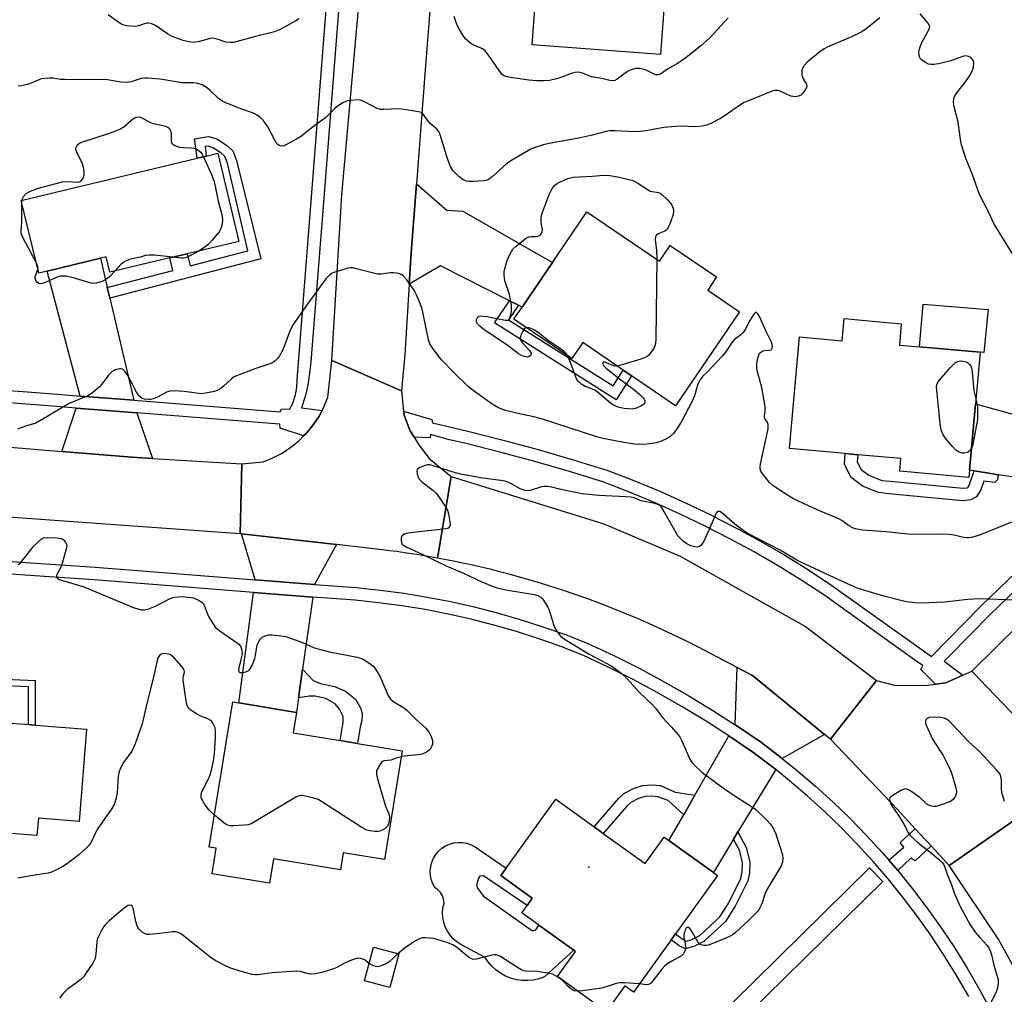
# Model space of a CAD drawing. Units: inches. Extents: x 1327762 to 1333762, y 521446 to 525447.
# Drawn here: x 1328694 to 1329008, y 523738 to 524049 of the extents above; entities that cross this region are included whole.
import ezdxf

# ---------------------------------------------------------------- set-up
doc = ezdxf.new("R2010")
doc.units = ezdxf.units.IN
doc.header["$MEASUREMENT"] = 0
for name, color, linetype in [('BLDG-Footprint', 5, 'Continuous'), ('CULTRL-Pad', 6, 'Continuous'), ('ELEV-Spot Elevation', 7, 'Continuous'), ('TRANS-Driveway', 251, 'Continuous'), ('TRANS-Non Street Sidewalk', 7, 'Continuous'), ('TRANS-Road', 130, 'Continuous'), ('TRANS-Street Sidewalk', 7, 'Continuous'), ('Undefined', 1, 'Continuous')]:
    doc.layers.add(name, color=color, linetype=linetype)

msp = doc.modelspace()

# ---------------------------------------------------------------- linework, layer by layer
at = {"layer": 'BLDG-Footprint'}
for points, elevation in [([(1328902.38, 524092.18), (1328898.26, 524037.72), (1328857.35, 524040.82), (1328858.44, 524055.31), (1328858.85, 524060.71), (1328859.96, 524075.25), (1328861.35, 524093.68), (1328861.47, 524095.28)], 485.08), ([(1328747.38, 523974.22), (1328741.83, 523972.89), (1328722.74, 523968.32), (1328721.57, 523973.22), (1328719.69, 523972.77), (1328702.73, 523968.71), (1328700.02, 523968.06), (1328694.47, 523991.25), (1328750.51, 524004.65), (1328753.45, 524005.36), (1328757.14, 524006.24), (1328763.86, 523978.16)], 481.84), ([(1328874.86, 523987.61), (1328897.96, 523971.87), (1328901.39, 523976.91), (1328916.18, 523966.83), (1328913.35, 523962.67), (1328923.51, 523955.75), (1328903.1, 523925.79), (1328889.07, 523935.34), (1328886.44, 523937.13), (1328873.52, 523945.94), (1328870.03, 523940.8), (1328851.56, 523953.38), (1328854.18, 523957.23), (1328863.87, 523971.47)], 481.89), ([(1328975.09, 523951.93), (1328974.48, 523945.11), (1328980.93, 523944.54), (1329000.19, 523942.82), (1328998.72, 523926.38), (1328996.84, 523905.23), (1328996.63, 523902.94), (1328974.58, 523904.91), (1328974.94, 523908.95), (1328961.19, 523910.18), (1328957.22, 523910.53), (1328939.49, 523912.12), (1328942.66, 523947.72), (1328956.22, 523946.51), (1328956.85, 523953.56)], 481.74), ([(1328715.24, 523822.69), (1328712.9, 523793.31), (1328699.91, 523794.34), (1328699.46, 523788.75), (1328682.61, 523790.09), (1328683, 523794.98), (1328671.79, 523795.87), (1328670.7, 523782.13), (1328655.83, 523783.31), (1328660.14, 523837.47), (1328663.18, 523837.23), (1328679.06, 523835.97), (1328678.23, 523825.63), (1328696.74, 523824.16), (1328698.9, 523823.99)], 481.37), ([(1328815.9, 523815.83), (1328810.25, 523781.14), (1328797.14, 523783.27), (1328796.25, 523777.84), (1328774.91, 523781.32), (1328773.66, 523773.64), (1328755.31, 523776.63), (1328756.64, 523784.76), (1328754.4, 523785.12), (1328761.94, 523831.36), (1328763.84, 523831.05), (1328782.19, 523828.06), (1328781.12, 523821.49), (1328796.18, 523819.04), (1328801.65, 523818.15)], 479.96), ([(1328880.03, 523789.49), (1328893.46, 523779.83), (1328899.52, 523788.25), (1328901, 523787.19), (1328915.17, 523776.98), (1328916.43, 523776.08), (1328903.04, 523757.48), (1328901.68, 523755.59), (1328889.65, 523738.89), (1328886.9, 523740.87), (1328880.99, 523732.65), (1328865.45, 523743.84), (1328871.21, 523751.83), (1328870.68, 523752.21), (1328859.5, 523760.26), (1328854.09, 523764.16), (1328855.76, 523766.47), (1328857.42, 523768.79), (1328847.4, 523776), (1328849.12, 523778.4), (1328864.94, 523800.36), (1328877.1, 523791.6)], 479.14), ([(1328814.82, 523751.04), (1328811.94, 523740.36), (1328803.92, 523742.52), (1328806.8, 523753.2)], 487.41)]:
    msp.add_lwpolyline(points, close=True, dxfattribs=dict(at, elevation=elevation))
at = {"layer": 'CULTRL-Pad'}
for points in [[(1329002.74, 523956.43), (1329001.43, 523942.8), (1329000.19, 523942.82), (1328980.93, 523944.54), (1328982.02, 523958.13)], [(1328847.4, 523776), (1328857.42, 523768.79), (1328855.76, 523766.47), (1328841.81, 523775.91), (1328840.73, 523775.83), (1328840.27, 523775.21), (1328839.62, 523773.06), (1328839.96, 523771.98), (1328841.82, 523769.44), (1328857.49, 523758.46), (1328858.57, 523758.71), (1328859.5, 523760.26), (1328870.68, 523752.21), (1328861.36, 523743.78), (1328859.63, 523743.15), (1328857.83, 523742.73), (1328856, 523742.54), (1328854.16, 523742.58), (1328852.33, 523742.83), (1328850.56, 523743.32), (1328848.85, 523744.01), (1328847.24, 523744.91), (1328845.76, 523745.99), (1328844.41, 523747.26), (1328843.24, 523748.67), (1328842.39, 523749.91), (1328834.67, 523754.06), (1328833.38, 523754.9), (1328832.21, 523755.91), (1328831.19, 523757.06), (1328830.33, 523758.34), (1328829.65, 523759.72), (1328829.17, 523761.19), (1328828.89, 523762.7), (1328828.81, 523764.24), (1328828.94, 523765.78), (1328829.28, 523767.28), (1328829.13, 523768.46), (1328828.74, 523769.59), (1328828.13, 523770.62), (1328827.32, 523771.49), (1328826.34, 523772.18), (1328825.68, 523773.41), (1328825.21, 523774.73), (1328824.94, 523776.11), (1328824.88, 523777.5), (1328825.02, 523778.9), (1328825.38, 523780.25), (1328825.93, 523781.54), (1328826.66, 523782.73), (1328827.56, 523783.8), (1328828.62, 523784.73), (1328829.79, 523785.48), (1328831.07, 523786.05), (1328832.42, 523786.43), (1328833.81, 523786.6), (1328835.21, 523786.57), (1328836.59, 523786.32), (1328837.92, 523785.88), (1328839.16, 523785.24), (1328840.3, 523784.42), (1328849.12, 523778.4)]]:
    msp.add_lwpolyline(points, close=True, dxfattribs=at)
at = {"layer": 'ELEV-Spot Elevation'}
msp.add_point((1328875.45, 523778.76, 479.43), dxfattribs=at)
at = {"layer": 'TRANS-Driveway'}
for points in [[(1328853.04, 523957.81), (1328850.18, 523959.26), (1328828.13, 523970.4), (1328818.13, 523964.57), (1328818.75, 523974.53), (1328820.45, 523996.53), (1328830.12, 523988.17), (1328835.25, 523987.82), (1328863.87, 523971.47), (1328854.18, 523957.23)], [(1328721.88, 523963.46), (1328722.68, 523960.04), (1328730.32, 523927.51), (1328713.27, 523928.86), (1328702.73, 523968.71), (1328719.69, 523972.77)], [(1329047.89, 523907.46), (1329046.4, 523906.11), (1329034.18, 523894.34), (1329031.06, 523896.97), (1329026.51, 523899.12), (1329020.25, 523901.6), (1329006, 523903.81), (1329002.32, 523904.38), (1328998.32, 523905.01), (1328996.84, 523905.23), (1328998.72, 523926.38), (1329027.85, 523918.36), (1329039.24, 523913.09)], [(1328731.26, 523923.51), (1328736.3, 523909), (1328729.73, 523909.39), (1328707.43, 523911.25), (1328712, 523925.04)], [(1328794.97, 523881.52), (1328787.97, 523868.81), (1328769.1, 523870.3), (1328764.72, 523884.93)], [(1328787.4, 523864.78), (1328784.15, 523841.85), (1328782.84, 523832.64), (1328782.19, 523828.06), (1328763.84, 523831.05), (1328768.56, 523866.27)], [(1328950.62, 523820.98), (1328937.15, 523813.32), (1328936.17, 523814.1), (1328930.14, 523818.63), (1328922.64, 523823.75), (1328922.14, 523824.08), (1328922.77, 523842.33), (1328927.63, 523839.79)], [(1328935.03, 523809.81), (1328923.01, 523789.95), (1328921.61, 523787.63), (1328915.17, 523776.98), (1328901, 523787.19), (1328905.73, 523795.44), (1328909.29, 523801.65), (1328920.12, 523820.55), (1328920.39, 523820.37), (1328927.77, 523815.33), (1328933.68, 523810.89)]]:
    msp.add_lwpolyline(points, close=True, dxfattribs=at)
at = {"layer": 'TRANS-Non Street Sidewalk'}
for points in [[(1328722.68, 523960.04), (1328721.88, 523963.46), (1328742.78, 523968.89), (1328741.83, 523972.89), (1328747.38, 523974.22), (1328748.31, 523970.33), (1328766.68, 523975.11), (1328760.23, 524003.05), (1328759.35, 524005.25), (1328758.08, 524006.41), (1328755.57, 524008.04), (1328753.94, 524008.5), (1328753.09, 524008.37), (1328753.45, 524005.36), (1328750.51, 524004.65), (1328749.75, 524010.9), (1328754.13, 524011.58), (1328756.83, 524010.82), (1328759.93, 524008.8), (1328761.89, 524007.01), (1328763.1, 524003.97), (1328770.86, 523972.62)], [(1328853.04, 523957.81), (1328849.82, 523953.16), (1328883.18, 523932.08), (1328886.44, 523937.13), (1328889.07, 523935.34), (1328884.14, 523927.72), (1328845.32, 523952.24), (1328850.18, 523959.26)], [(1328998.32, 523905.01), (1329002.32, 523904.38), (1329006, 523903.81), (1329005.75, 523902.21), (1329004.95, 523901.37), (1329001.4, 523901.69), (1329000.49, 523898.99), (1328999.09, 523896.7), (1328997.28, 523895.78), (1328994.75, 523895.45), (1328971.1, 523897.75), (1328967.86, 523898.08), (1328962.76, 523900.16), (1328959.11, 523902.87), (1328956.99, 523907.09), (1328957.22, 523910.53), (1328961.19, 523910.18), (1328961.05, 523907.91), (1328962.25, 523905.51), (1328964.74, 523903.66), (1328968.83, 523901.99), (1328971.5, 523901.72), (1328994.68, 523899.46), (1328996.09, 523899.65), (1328996.28, 523899.74), (1328996.85, 523900.69)], [(1328782.84, 523832.64), (1328784.15, 523841.85), (1328787.58, 523838.2), (1328789.9, 523837.24), (1328794.37, 523836.34), (1328797.9, 523834.8), (1328801.04, 523832.24), (1328802.77, 523829.23), (1328803.22, 523827.45), (1328803.01, 523825.49), (1328802.51, 523823.45), (1328801.65, 523818.15), (1328796.18, 523819.04), (1328797.13, 523824.87), (1328797.15, 523826.77), (1328795.94, 523829.1), (1328794.56, 523830.77), (1328791.6, 523832.47), (1328788.22, 523833.17), (1328786.23, 523833.2)], [(1328679.19, 523836.93), (1328679.5, 523839.09), (1328698.88, 523838.23), (1328698.9, 523823.99), (1328696.74, 523824.16), (1328696.72, 523836.16)], [(1328909.29, 523801.65), (1328905.73, 523795.44), (1328900.76, 523799.96), (1328897.47, 523801.16), (1328895.58, 523801.35), (1328893.27, 523801.22), (1328891.26, 523800.55), (1328888.87, 523799.31), (1328887.52, 523798.16), (1328880.03, 523789.49), (1328877.1, 523791.6), (1328884.98, 523800.73), (1328886.86, 523802.31), (1328889.86, 523803.87), (1328892.6, 523804.78), (1328895.66, 523804.96), (1328898.28, 523804.69), (1328903, 523802.58)], [(1328984.6, 523785.46), (1328979.52, 523780.76), (1328978.11, 523781.54), (1328973.98, 523777.61), (1328971.08, 523780.97), (1328975.85, 523785.08), (1328974.78, 523786.52), (1328979.5, 523790.97)], [(1328921.61, 523787.63), (1328923.01, 523789.95), (1328925.67, 523784.95), (1328926.75, 523780.36), (1328926.71, 523776.9), (1328926.11, 523774.3), (1328922.09, 523766.23), (1328918.98, 523761.35), (1328912.14, 523754.97), (1328908.88, 523753.4), (1328906.29, 523752.67), (1328904.28, 523753.61), (1328901.68, 523755.59), (1328903.04, 523757.48), (1328905.49, 523755.62), (1328906.49, 523755.15), (1328908.05, 523755.58), (1328910.8, 523756.92), (1328917.18, 523762.86), (1328920.06, 523767.38), (1328923.9, 523775.09), (1328924.38, 523777.18), (1328924.42, 523780.1), (1328923.46, 523784.13)]]:
    msp.add_lwpolyline(points, close=True, dxfattribs=at)
at = {"layer": 'TRANS-Road'}
for points in [[(1328510.96, 523933.07), (1328517.39, 523931.16), (1328531.29, 523928.71), (1328585.56, 523921.12), (1328614.8, 523918.87), (1328628.69, 523917.8), (1328707.43, 523911.25), (1328729.73, 523909.39), (1328736.3, 523909), (1328764.81, 523907.3), (1328764.25, 523884.96), (1328693.23, 523890.04), (1328674.91, 523891.35), (1328662.78, 523892.28), (1328576.28, 523898.92), (1328573.64, 523899.31), (1328543.15, 523903.84), (1328513.76, 523908.21), (1328486.34, 523915.61), (1328491.93, 523938.73)], [(1328815.75, 523930.53), (1328816.39, 523924.07), (1328816.52, 523922.74), (1328818.37, 523918.01), (1328819.76, 523915.78), (1328821.26, 523913.36), (1328824.56, 523908.99), (1328831.51, 523903.28), (1328827.21, 523877.22), (1328825.9, 523877.45), (1328823.58, 523877.86), (1328821.25, 523878.24), (1328818.92, 523878.61), (1328816.59, 523878.95), (1328814.25, 523879.28), (1328811.92, 523879.59), (1328809.58, 523879.88), (1328794.97, 523881.52), (1328764.72, 523884.93), (1328764.25, 523884.96), (1328764.81, 523907.3), (1328771.61, 523907.88), (1328774.69, 523909.14), (1328777.63, 523910.69), (1328780.4, 523912.53), (1328782.98, 523914.63), (1328784.51, 523916.14), (1328785.35, 523916.97), (1328785.48, 523917.12), (1328787.58, 523919.7), (1328789.43, 523922.46), (1328790.41, 523924.32), (1328790.99, 523925.4), (1328792.25, 523928.45), (1328793.46, 523940.24)], [(1328967.22, 523838.16), (1328952.46, 523819.47), (1328950.62, 523820.98), (1328927.63, 523839.79), (1328922.77, 523842.33), (1328910.19, 523848.9), (1328906.39, 523850.81), (1328902.57, 523852.68), (1328898.72, 523854.48), (1328894.84, 523856.24), (1328890.94, 523857.94), (1328887.01, 523859.59), (1328883.06, 523861.18), (1328879.09, 523862.72), (1328875.09, 523864.2), (1328871.08, 523865.62), (1328867.05, 523866.99), (1328863, 523868.31), (1328858.93, 523869.56), (1328854.85, 523870.76), (1328850.75, 523871.89), (1328846.65, 523872.97), (1328844.36, 523873.55), (1328842.07, 523874.1), (1328839.77, 523874.63), (1328837.47, 523875.15), (1328835.17, 523875.65), (1328832.86, 523876.13), (1328830.54, 523876.59), (1328828.23, 523877.03), (1328827.21, 523877.22), (1328831.51, 523903.28), (1328880.27, 523888.19), (1328904.53, 523877.87), (1328944.49, 523855.39)], [(1329068.87, 523659.02), (1329046.42, 523649.82), (1329034.3, 523689.56), (1329025.32, 523715.72), (1329020.73, 523729.1), (1329013.46, 523742.35), (1329006.18, 523755.6), (1328990.33, 523779.28), (1329011.33, 523793.83), (1329011.38, 523793.69), (1329011.73, 523792.76), (1329012.12, 523791.84), (1329012.52, 523790.95), (1329012.95, 523790.07), (1329037.17, 523751), (1329054.74, 523707.82), (1329066.71, 523668.38)]]:
    msp.add_lwpolyline(points, close=True, dxfattribs=at)
msp.add_lwpolyline([(1329011.33, 523793.83), (1328990.33, 523779.28), (1328984.6, 523785.46), (1328979.5, 523790.97), (1328973.86, 523797.07), (1328952.46, 523819.47), (1328967.22, 523838.16), (1328972.93, 523836.75), (1328982.56, 523836.65), (1328985.96, 523837.08), (1328989.26, 523837.51), (1328994.7, 523839.93), (1328997.61, 523841.23), (1329015.14, 523822.94)], dxfattribs=at)
for points in [[(1328825.93, 524066.65, 0), (1328823.17, 524031.47, 0), (1328820.45, 523996.53, 0), (1328818.75, 523974.53, 0), (1328818.13, 523964.57, 0), (1328816.74, 523942.14, 0), (1328815.75, 523930.53, 0), (1328793.46, 523940.24, 0), (1328796.65, 523992.96, 0), (1328802.11, 524053.45, 0)], [(1329015.14, 523822.94, 0), (1328997.61, 523841.23, 0), (1329012.87, 523856.31, 0)]]:
    msp.add_polyline3d(points, dxfattribs=at)
at = {"layer": 'TRANS-Street Sidewalk'}
for points in [[(1328795.89, 524055.84), (1328790.64, 523987.89), (1328786.83, 523939.75), (1328786.42, 523936.03), (1328785.79, 523932.33), (1328784.94, 523928.68), (1328783.86, 523925.08), (1328790.41, 523924.32), (1328789.43, 523922.46), (1328787.58, 523919.7), (1328785.48, 523917.12), (1328785.35, 523916.97), (1328784.51, 523916.14), (1328777.01, 523918.59), (1328776.95, 523919.94), (1328775.47, 523920), (1328731.26, 523923.51), (1328712, 523925.04), (1328705.76, 523925.53), (1328637.57, 523930.79)], [(1328637.87, 523934.69), (1328706.06, 523929.43), (1328713.27, 523928.86), (1328730.32, 523927.51), (1328777.07, 523923.8), (1328777.44, 523924.78), (1328780.13, 523924.66), (1328781.14, 523926.89), (1328781.87, 523929.23), (1328782.31, 523931.64), (1328782.46, 523934.08), (1328786.74, 523988.19), (1328792, 524056.26)], [(1329037.22, 523891.77), (1329003.41, 523859.21), (1328990.29, 523845.9), (1328988.8, 523844.41), (1328994.7, 523839.93), (1328989.26, 523837.51), (1328985.96, 523837.08), (1328981.33, 523841.71), (1328981.94, 523842.94), (1328980.2, 523844.21), (1328950.75, 523865.25), (1328943.38, 523870.08), (1328935.86, 523874.73), (1328928.22, 523879.17), (1328920.46, 523883.41), (1328912.59, 523887.44), (1328904.62, 523891.26), (1328896.55, 523894.86), (1328888.38, 523898.24), (1328880.19, 523901.38), (1328869.28, 523904.78), (1328858.21, 523908.01), (1328847.09, 523911.02), (1328835.92, 523913.83), (1328831.02, 523914.97), (1328824.94, 523916.57), (1328824.81, 523915.53), (1328819.76, 523915.78), (1328818.37, 523918.01), (1328816.52, 523922.74), (1328816.39, 523924.07), (1328825.43, 523921.41), (1328825.55, 523920.31), (1328836.85, 523917.69), (1328848.09, 523914.86), (1328859.29, 523911.83), (1328870.42, 523908.58), (1328881.5, 523905.13), (1328889.85, 523901.93), (1328898.12, 523898.51), (1328906.28, 523894.86), (1328914.36, 523891), (1328917.16, 523889.56), (1328922.32, 523886.92), (1328930.17, 523882.63), (1328937.9, 523878.13), (1328945.51, 523873.43), (1328952.99, 523868.53), (1328984.7, 523845.88), (1329000.61, 523862.04), (1329034.18, 523894.34)], [(1328684.87, 523876.64), (1328695.88, 523875.78), (1328717.99, 523874.35), (1328732.93, 523873.17), (1328769.1, 523870.3), (1328787.97, 523868.81), (1328793.78, 523868.35), (1328801.3, 523867.8), (1328808.88, 523867.03), (1328816.42, 523866.03), (1328823.94, 523864.8), (1328831.41, 523863.35), (1328838.84, 523861.68), (1328846.22, 523859.79), (1328853.53, 523857.69), (1328860.78, 523855.36), (1328867.96, 523852.82), (1328875.13, 523850.04), (1328883.4, 523846.16), (1328891.48, 523842.1), (1328899.45, 523837.83), (1328907.31, 523833.35), (1328915.04, 523828.65), (1328922.14, 523824.08), (1328922.64, 523823.75), (1328930.14, 523818.63), (1328936.17, 523814.1), (1328937.15, 523813.32), (1328942.04, 523809.4), (1328947.77, 523804.52), (1328953.33, 523799.46), (1328958.75, 523794.24), (1328963.99, 523788.85), (1328969.07, 523783.31), (1328971.08, 523780.97), (1328973.98, 523777.61), (1328978.71, 523771.76), (1328983.25, 523765.77), (1328987.62, 523759.64), (1328988.23, 523758.72), (1328991.79, 523753.38), (1328996.05, 523746.5), (1329000.11, 523739.52), (1329003.98, 523732.42)], [(1328996.58, 523737.52), (1328992.57, 523744.41), (1328988.37, 523751.18), (1328984.27, 523757.34), (1328979.98, 523763.36), (1328975.51, 523769.25), (1328970.86, 523775.01), (1328966.04, 523780.61), (1328961.04, 523786.06), (1328955.88, 523791.36), (1328950.56, 523796.5), (1328945.08, 523801.47), (1328939.46, 523806.27), (1328935.03, 523809.81), (1328933.68, 523810.89), (1328927.77, 523815.33), (1328920.39, 523820.37), (1328920.12, 523820.55), (1328912.88, 523825.21), (1328905.24, 523829.85), (1328897.49, 523834.28), (1328889.61, 523838.5), (1328881.63, 523842.51), (1328873.54, 523846.31), (1328866.55, 523849.01), (1328863.19, 523850.2), (1328859.49, 523851.51), (1328852.35, 523853.8), (1328845.15, 523855.88), (1328837.89, 523857.74), (1328830.58, 523859.38), (1328823.23, 523860.8), (1328815.83, 523862.01), (1328808.4, 523862.99), (1328800.95, 523863.76), (1328793.47, 523864.3), (1328787.4, 523864.78), (1328768.56, 523866.27), (1328717.69, 523870.3), (1328695.59, 523871.73), (1328684.29, 523872.61)], [(1328921.41, 523735.55), (1328964.98, 523778.47), (1328969.19, 523774.19), (1328925.65, 523731.31)]]:
    msp.add_lwpolyline(points, dxfattribs=at)
at = {"layer": 'Undefined'}
msp.add_line((1328694.63, 523990.61, 482), (1328694.72, 523991.31, 482), dxfattribs=at)
for points, elevation in [([(1328968.25, 524049.4), (1328964.17, 524046.11), (1328962.55, 524044.97), (1328959.02, 524043.25), (1328951.71, 524040.22), (1328950.49, 524039.53), (1328949.12, 524038.58), (1328945.12, 524035.31), (1328944.16, 524034.21), (1328943.55, 524033.26), (1328943.38, 524032.75), (1328943.32, 524032.21), (1328943.41, 524031.1), (1328943.72, 524030.18), (1328944.82, 524028.25), (1328944.92, 524027.52), (1328944.52, 524026.54), (1328943.69, 524025.37), (1328943.06, 524024.81), (1328942.31, 524024.45), (1328941.77, 524024.31), (1328941.25, 524024.28), (1328939.92, 524024.49), (1328938.89, 524024.88), (1328936.5, 524026.07), (1328935.8, 524026.27), (1328934.74, 524026.27), (1328933.92, 524026.09), (1328926.56, 524023.12), (1328924.96, 524022.4), (1328923.53, 524021.53), (1328918.91, 524018.28), (1328917.42, 524017.38), (1328914.37, 524015.77), (1328912.99, 524015.25), (1328911.57, 524014.86), (1328909.54, 524014.69), (1328904.77, 524014.88), (1328901.92, 524014.71), (1328899.38, 524014.42), (1328894.29, 524013.47), (1328891.19, 524013.11), (1328888.26, 524013.16), (1328883.78, 524013.43), (1328882.11, 524013.39), (1328880.96, 524013.18), (1328876.08, 524011.93), (1328872.24, 524011.06), (1328863.38, 524009.51), (1328861.35, 524009.09), (1328858.83, 524008.3), (1328856.96, 524007.52), (1328850.6, 524003.86), (1328849.19, 524002.84), (1328844.58, 523998.78), (1328843.42, 523997.93), (1328842.7, 523997.62), (1328841.9, 523997.45), (1328838.45, 523997.27), (1328837.3, 523997.26), (1328836.46, 523997.34), (1328835.33, 523997.75), (1328833.96, 523998.86), (1328832.1, 524000.78), (1328831.36, 524002.03), (1328830.33, 524004.46), (1328828.14, 524011.81), (1328827.62, 524013.15), (1328826.91, 524014.02), (1328824.9, 524015.72), (1328824.29, 524016.33), (1328822.88, 524018.36), (1328822.37, 524018.94), (1328821.94, 524019.23), (1328821.16, 524019.49), (1328816.53, 524020.25), (1328814.78, 524020.45), (1328810.11, 524020.2), (1328808.97, 524020.24), (1328807.91, 524020.56), (1328804.17, 524022.59), (1328802.67, 524023.17), (1328801.85, 524023.25), (1328800.72, 524023.21), (1328799.3, 524023.08), (1328798.19, 524022.89), (1328796.95, 524022.33), (1328795.33, 524021.23), (1328794.46, 524020.5), (1328791.6, 524017.65), (1328787.66, 524014.74), (1328783.51, 524011.46), (1328782.26, 524010.7), (1328779.07, 524009.02), (1328778.27, 524008.67), (1328777.49, 524008.53), (1328776.74, 524008.76), (1328776.28, 524009.06), (1328775.89, 524009.47), (1328775.28, 524010.46), (1328773.08, 524014.7), (1328771.58, 524016.82), (1328770.58, 524017.79), (1328769.43, 524018.53), (1328768.19, 524019.15), (1328764.49, 524020.46), (1328759.43, 524022.47), (1328758.48, 524022.91), (1328757.39, 524023.7), (1328754.7, 524026.28), (1328753.82, 524027.01), (1328752.12, 524028.03), (1328750.78, 524028.5), (1328749.34, 524028.7), (1328745.76, 524028.68), (1328738.76, 524029.88), (1328734.74, 524030.23), (1328733.88, 524030.22), (1328732.74, 524030.07), (1328729.48, 524029.01), (1328728.72, 524028.87), (1328727.89, 524028.82), (1328726.22, 524028.94), (1328722, 524029.65), (1328720.56, 524029.8), (1328714.03, 524029.69), (1328708.4, 524029.74), (1328706.98, 524029.82), (1328704.59, 524030.17), (1328703.44, 524030.23), (1328701.98, 524030.13), (1328700.83, 524029.93), (1328699.86, 524029.6), (1328697.58, 524028.55), (1328696.5, 524028.14), (1328694.53, 524027.72), (1328693.52, 524027.67)], 482), ([(1328782.92, 524049.06), (1328782.19, 524048.59), (1328776.85, 524045.57), (1328775.25, 524044.99), (1328769.17, 524043.5), (1328762.15, 524041.61), (1328761.04, 524041.54), (1328759.66, 524041.68), (1328756.89, 524042.67), (1328756.09, 524042.85), (1328755.29, 524042.92), (1328754.22, 524042.76), (1328750.96, 524041.77), (1328750.11, 524041.62), (1328749.26, 524041.57), (1328747.9, 524041.74), (1328746.08, 524042.2), (1328742.6, 524043.47), (1328741.07, 524044.33), (1328737.22, 524046.96), (1328736.51, 524047.34), (1328735.73, 524047.61), (1328734.94, 524047.73), (1328734.41, 524047.71), (1328733.64, 524047.5), (1328731.91, 524046.85), (1328730.83, 524046.7), (1328728.01, 524046.87), (1328727.19, 524047.04), (1328726.42, 524047.37), (1328725.21, 524048.1), (1328722.12, 524050.37)], 484), ([(1328919.87, 524049.45), (1328914.17, 524043.19), (1328911.06, 524040.36), (1328905.96, 524036.31), (1328903.76, 524034.91), (1328900.54, 524033.07), (1328898.26, 524031.5), (1328897.56, 524031.25), (1328896.81, 524031.31), (1328896.03, 524031.59), (1328893.68, 524032.73), (1328892.72, 524033.07), (1328891.69, 524033.25), (1328890.3, 524033.23), (1328889.25, 524032.96), (1328888.02, 524032.4), (1328887.06, 524031.78), (1328884.5, 524029.87), (1328883.76, 524029.49), (1328882.97, 524029.35), (1328882.13, 524029.43), (1328879.57, 524030.04), (1328876.31, 524030.63), (1328873.45, 524031.78), (1328872.15, 524032.11), (1328871.1, 524032.03), (1328869.78, 524031.71), (1328866.22, 524030.27), (1328865.17, 524029.93), (1328862.9, 524029.5), (1328861.17, 524029.33), (1328858.87, 524029.39), (1328856.32, 524029.58), (1328850.43, 524030.36), (1328848.99, 524030.69), (1328848.24, 524031.07), (1328847.79, 524031.41), (1328847.05, 524032.27), (1328844.29, 524036.37), (1328842.41, 524038.87), (1328842.01, 524039.25), (1328841.5, 524039.58), (1328838.76, 524040.68), (1328837.81, 524041.29), (1328836.92, 524041.98), (1328836.14, 524042.77), (1328835.28, 524043.85), (1328833.76, 524046.42), (1328833.1, 524047.99), (1328832.46, 524049.84)], 484), ([(1329000, 523993.16), (1328997.56, 524000.02), (1328995.72, 524004.6), (1328994.31, 524008.92), (1328993.93, 524010.72), (1328993.19, 524016.17), (1328991.97, 524021.09), (1328991.74, 524022.52), (1328991.81, 524023.57), (1328991.94, 524024.07), (1328992.17, 524024.57), (1328992.81, 524025.51), (1328995.83, 524029.41), (1328996.91, 524031.04), (1328997.6, 524032.26), (1328997.93, 524033.04), (1328998.13, 524033.85), (1328998.19, 524034.96), (1328998.07, 524035.74), (1328997.83, 524036.19), (1328997.22, 524036.75), (1328996.48, 524037.15), (1328995.68, 524037.3), (1328994.56, 524037.05), (1328990.61, 524035.64), (1328986.93, 524034.77), (1328985.5, 524034.53), (1328984.64, 524034.52), (1328983.79, 524034.68), (1328982.8, 524035.14), (1328981.66, 524035.92), (1328981.11, 524036.49), (1328980.74, 524037.43), (1328980.69, 524038.47), (1328980.86, 524039.52), (1328981.5, 524041.32), (1328983.91, 524045.62), (1328984.09, 524046.12), (1328984.15, 524046.6), (1328984.02, 524047.08), (1328983.59, 524047.79), (1328981.14, 524050.74)], 482), ([(1328694.72, 523991.31), (1328694.92, 523992.05), (1328695.15, 523992.5), (1328696.01, 523993.43), (1328697.2, 523994.09), (1328699.57, 523994.99), (1328707.59, 523997.11), (1328709.25, 523997.24), (1328712.32, 523997.04), (1328713.02, 523997.18), (1328713.43, 523997.41), (1328713.97, 523998), (1328714.36, 523998.72), (1328714.51, 523999.51), (1328714.48, 524000.35), (1328714.29, 524001.75), (1328713.99, 524002.86), (1328712.26, 524006.36), (1328711.96, 524007.16), (1328711.89, 524007.68), (1328711.99, 524008.19), (1328712.23, 524008.67), (1328712.56, 524009.11), (1328713.23, 524009.59), (1328714.04, 524009.93), (1328722.28, 524012.56), (1328724.96, 524013.5), (1328725.93, 524013.92), (1328727.26, 524014.74), (1328730.3, 524017.35), (1328730.76, 524017.63), (1328731.22, 524017.8), (1328731.91, 524017.84), (1328732.66, 524017.63), (1328735.22, 524016.25), (1328736.24, 524015.85), (1328737.58, 524015.5), (1328740.18, 524014.99), (1328741.21, 524014.62), (1328741.72, 524014.13), (1328742.11, 524013.25), (1328742.22, 524012.46), (1328742.25, 524010.02), (1328742.41, 524009.58), (1328742.72, 524009.21), (1328743.61, 524008.66), (1328744.92, 524008.19), (1328746.05, 524008.07), (1328748.65, 524008.03), (1328749.49, 524007.91), (1328749.98, 524007.74), (1328750.9, 524007.25), (1328751.49, 524006.75), (1328752.11, 524005.93), (1328752.54, 524005.14)], 482), ([(1328752.54, 524005.14), (1328755.11, 523999.48), (1328755.97, 523997.24), (1328757.4, 523990.59), (1328758.43, 523986.72), (1328758.57, 523985.87), (1328758.59, 523985.02), (1328758.5, 523983.88), (1328758.32, 523982.76), (1328758.03, 523981.98), (1328757.54, 523981.25), (1328755.24, 523978.48), (1328754.03, 523977.16), (1328753.12, 523976.43), (1328751.04, 523975.09)], 482), ([(1328855.53, 523950.68), (1328854.97, 523950.41), (1328854.35, 523949.59), (1328853.76, 523948.33), (1328853.62, 523947.81), (1328853.59, 523947.31), (1328853.78, 523946.6), (1328854.13, 523946.02), (1328856.52, 523943.42), (1328857.03, 523942.59), (1328857.07, 523942.17), (1328856.89, 523941.82), (1328856.37, 523941.43), (1328855.94, 523941.3), (1328855.42, 523941.33), (1328854.88, 523941.48), (1328853.79, 523941.93), (1328853, 523942.36), (1328849.3, 523945.21), (1328842.06, 523950.03), (1328840.71, 523951.1), (1328839.96, 523951.89), (1328839.67, 523952.51), (1328839.65, 523953.22), (1328839.79, 523953.7), (1328840.03, 523954.1), (1328840.39, 523954.34), (1328840.88, 523954.42), (1328842.87, 523954.23), (1328848.91, 523953.04), (1328849.63, 523953.08), (1328849.83, 523953.17), (1328850.12, 523953.48), (1328850.49, 523954.43), (1328850.78, 523955.8), (1328850.84, 523956.65), (1328850.75, 523957.79), (1328850.17, 523961.19), (1328848.69, 523965.64), (1328848.41, 523967.51), (1328848.42, 523968.31), (1328848.55, 523969.13), (1328849.4, 523972.08), (1328850.36, 523974.18), (1328851.24, 523975.66), (1328852.28, 523976.69), (1328854.59, 523978.6), (1328855.53, 523979.29), (1328856.29, 523979.64), (1328857.08, 523979.72), (1328858.44, 523979.69), (1328859.22, 523979.81), (1328859.91, 523980.17), (1328860.39, 523980.68), (1328860.6, 523981.25), (1328860.64, 523981.77), (1328860.28, 523984.25), (1328860.23, 523985.29), (1328860.3, 523986.03), (1328860.6, 523987.18), (1328862.81, 523993.07), (1328863.39, 523994.44), (1328863.84, 523995.14), (1328864.55, 523995.96), (1328865.19, 523996.48), (1328865.92, 523996.9), (1328868.77, 523998.19), (1328870.46, 523998.59), (1328876.55, 523998.95), (1328880.19, 523999.29), (1328882.15, 523999.19), (1328885.2, 523998.68), (1328889.53, 523997.58), (1328891.04, 523996.78), (1328895, 523994.19), (1328897.65, 523993.78), (1328898.16, 523993.57), (1328898.62, 523993.26), (1328900.49, 523991.43), (1328901.79, 523989.88), (1328902.34, 523988.71), (1328902.45, 523988.06), (1328902.46, 523987.49), (1328902.25, 523986.4), (1328901.54, 523984.28), (1328900.99, 523983.02), (1328900.44, 523982.1), (1328900.08, 523981.73), (1328899.66, 523981.43), (1328897.51, 523980.55), (1328896.92, 523980.03), (1328896.68, 523979.58), (1328896.59, 523978.78), (1328897.08, 523975.25), (1328897.12, 523972.45)], 482), ([(1329011.31, 523973.04), (1329005.74, 523981.91), (1329004.74, 523983.66), (1329002.9, 523987.58), (1329000, 523993.16)], 482), ([(1328699.21, 523971.45), (1328694.94, 523979.46), (1328694.47, 523980.66), (1328694.41, 523981.51), (1328694.66, 523984.34), (1328694.63, 523990.61)], 482), ([(1328742.84, 523973.13), (1328736.93, 523973.83), (1328735.15, 523973.82), (1328734, 523973.66), (1328732.44, 523973.18), (1328729.32, 523972.49), (1328727.72, 523971.83), (1328726.98, 523971.39), (1328726.31, 523970.86), (1328724.25, 523968.68)], 482), ([(1328751.04, 523975.09), (1328748.88, 523973.85), (1328747.6, 523973.22), (1328746.8, 523972.93), (1328746.08, 523972.83), (1328745.5, 523972.83), (1328742.84, 523973.13)], 482), ([(1328699.74, 523969.24), (1328699.8, 523969.67), (1328699.73, 523970.2), (1328699.21, 523971.45)], 482), ([(1328897.12, 523972.45), (1328896.82, 523947.15), (1328896.74, 523945.67), (1328896.52, 523944.84), (1328896.13, 523944.07), (1328895.16, 523942.6), (1328894.62, 523941.93), (1328893.96, 523941.39), (1328893.17, 523941.03), (1328892.04, 523940.66), (1328886.02, 523938.78), (1328884.53, 523938.44)], 482), ([(1329000, 523884.52), (1328997.5, 523883.78), (1328996.62, 523883.63), (1328996.05, 523883.63), (1328994.89, 523883.83), (1328991.97, 523884.52), (1328990.51, 523884.71), (1328986.8, 523884.89), (1328980.21, 523884.77), (1328977.22, 523884.86), (1328970.18, 523885.61), (1328962.72, 523886.16), (1328960.53, 523886.54), (1328959.5, 523886.87), (1328958.75, 523887.26), (1328957.81, 523887.89), (1328956.15, 523889.2), (1328955.12, 523889.78), (1328948.29, 523892.62), (1328940.74, 523896.14), (1328937.43, 523898.1), (1328934.14, 523900.39), (1328933.05, 523901.32), (1328930.72, 523904.25), (1328930.29, 523904.96), (1328930.06, 523905.72), (1328930.08, 523906.55), (1328930.27, 523907.7), (1328932.36, 523916.96), (1328932.6, 523918.38), (1328932.65, 523919.23), (1328932.6, 523919.76), (1328932.38, 523920.48), (1328931.59, 523921.7), (1328931.42, 523922.17), (1328931.42, 523922.61), (1328931.7, 523924.23), (1328931.64, 523925.57), (1328930.66, 523931.59), (1328929.2, 523936.58), (1328929.07, 523937.75), (1328929.04, 523938.94), (1328929.17, 523940.1), (1328929.4, 523941.23), (1328929.66, 523942.03), (1328929.91, 523942.5), (1328930.28, 523942.88), (1328930.98, 523943.28), (1328931.5, 523943.4), (1328933.13, 523943.46), (1328933.54, 523943.62), (1328933.69, 523943.75), (1328933.9, 523944.16), (1328933.98, 523944.92), (1328933.89, 523945.45), (1328933.6, 523946.22), (1328932.08, 523949.25), (1328929.83, 523954.18), (1328929.32, 523955.1), (1328928.87, 523955.47), (1328928.7, 523955.46), (1328928.35, 523955.26), (1328927.86, 523954.68), (1328926.81, 523952.92), (1328925.27, 523950.07), (1328924.65, 523949.13), (1328923.9, 523948.41), (1328922.31, 523947.25), (1328921.67, 523946.67), (1328920.95, 523945.75), (1328919.02, 523942.87), (1328918.16, 523941.76), (1328916.03, 523939.55), (1328913.42, 523936.68), (1328911.85, 523935.22), (1328911.12, 523934.37), (1328910.69, 523933.65), (1328910.26, 523932.68), (1328909.16, 523928.91), (1328908.52, 523927.42), (1328904.91, 523920.5), (1328903.31, 523918.08), (1328902.4, 523916.96), (1328901.39, 523916), (1328900.46, 523915.37), (1328898.65, 523914.52), (1328897.04, 523913.99), (1328895.65, 523913.71), (1328893.96, 523913.56), (1328891.69, 523913.47), (1328890.05, 523913.58), (1328886.59, 523914.11), (1328879.98, 523915.36), (1328878.29, 523915.76), (1328860.31, 523921.61), (1328857.87, 523922.23), (1328852.43, 523923.37), (1328848.55, 523924.4), (1328846.67, 523925.15), (1328844.59, 523926.24), (1328838.53, 523930.61), (1328836.97, 523931.91), (1328832.49, 523936.32), (1328828.62, 523940.36), (1328827.27, 523941.95), (1328825.45, 523944.33), (1328824.77, 523945.51), (1328824.33, 523946.79), (1328822.4, 523956.13), (1328822.09, 523957.25), (1328821.68, 523958.34), (1328820.43, 523961.32), (1328819.77, 523962.61), (1328817.39, 523965.87), (1328816.29, 523967.17), (1328815.86, 523967.5), (1328815.13, 523967.82), (1328814.32, 523968.01), (1328813.2, 523968.15), (1328812.06, 523968.1), (1328809.21, 523967.7), (1328808.06, 523967.75), (1328801.39, 523969.47), (1328800.23, 523969.7), (1328799.45, 523969.72), (1328798.61, 523969.59), (1328794.18, 523968.25), (1328793.41, 523967.9), (1328792.7, 523967.42), (1328791.55, 523966.25), (1328785.61, 523958.1), (1328781.15, 523951.64), (1328780.26, 523949.85), (1328778.45, 523944.98), (1328777.75, 523943.37), (1328776.84, 523941.73), (1328776.14, 523940.8), (1328775.54, 523940.16), (1328774.86, 523939.66), (1328774.06, 523939.29), (1328769.25, 523937.67), (1328762.59, 523935.1), (1328762.08, 523934.81), (1328761.38, 523934.28), (1328759, 523932.01), (1328758.1, 523931.24), (1328757.19, 523930.71), (1328756.09, 523930.36), (1328753.21, 523929.75), (1328751.84, 523929.61), (1328746.38, 523930.27), (1328743.25, 523930.49), (1328741.85, 523930.46), (1328740.82, 523930.13), (1328738.12, 523928.67), (1328736.53, 523928.02), (1328735.71, 523927.8), (1328735.16, 523927.74), (1328733.81, 523927.9), (1328733.03, 523928.13), (1328732.55, 523928.39), (1328731.76, 523929.17), (1328731.18, 523930.13), (1328728.46, 523935.4), (1328727.64, 523936.64), (1328727.1, 523937.14), (1328726.69, 523937.39), (1328726.26, 523937.53), (1328725.75, 523937.55), (1328724.43, 523937.18), (1328723.92, 523936.93), (1328723.28, 523936.48), (1328722.32, 523935.49), (1328720.18, 523932.67), (1328719.41, 523931.81), (1328717.17, 523929.95), (1328715.74, 523928.97), (1328709.73, 523926.49), (1328701.11, 523921.38), (1328699.09, 523920.28), (1328695.86, 523919.28), (1328693.3, 523918.35)], 480), ([(1328724.25, 523968.68), (1328722.55, 523966.88), (1328721.48, 523965.97), (1328720.25, 523965.37), (1328718.39, 523964.85), (1328717.58, 523964.77), (1328716.72, 523964.88), (1328710.7, 523966.64), (1328708.7, 523967.04), (1328707.56, 523967.13), (1328706.85, 523967.04), (1328706.16, 523966.82), (1328701.88, 523964.95), (1328701.09, 523964.73), (1328700.58, 523964.68), (1328700.1, 523964.74), (1328699.6, 523965.05), (1328699.14, 523965.68), (1328698.88, 523966.42), (1328698.86, 523966.84), (1328698.96, 523967.28), (1328699.74, 523969.24)], 482), ([(1328868.69, 523941.71), (1328868.27, 523942.41), (1328867.5, 523943.16), (1328865.69, 523944.46), (1328862.47, 523946.59), (1328859.02, 523949.35), (1328858.08, 523949.92), (1328857.06, 523950.41), (1328856.28, 523950.66), (1328855.53, 523950.68)], 482), ([(1328884.53, 523938.44), (1328884.02, 523938.42), (1328883.47, 523938.52), (1328880.59, 523939.63), (1328880.19, 523939.68), (1328880.04, 523939.64), (1328879.9, 523939.43), (1328879.89, 523939.12), (1328880.04, 523938.76), (1328880.96, 523937.8), (1328884.84, 523934.72), (1328889.72, 523931.11), (1328891.76, 523929.37), (1328892.81, 523928.35), (1328893.13, 523927.9), (1328893.33, 523927.42), (1328893.32, 523926.72), (1328892.88, 523926.17), (1328892.2, 523925.71), (1328890.64, 523924.97), (1328889.25, 523924.72), (1328888.14, 523924.75), (1328886.74, 523924.91), (1328885.65, 523925.1), (1328884.85, 523925.34), (1328883.34, 523926.01), (1328882.37, 523926.59), (1328878.75, 523929.72), (1328877.59, 523930.6), (1328876.44, 523931.21), (1328874.27, 523931.96), (1328873.26, 523932.55), (1328872.14, 523933.49), (1328871.55, 523934.41), (1328869.4, 523940.05), (1328868.69, 523941.71)], 482), ([(1328997.46, 523912.22), (1328997.01, 523911.58), (1328996.65, 523911.22), (1328996.21, 523910.93), (1328995.69, 523910.74), (1328995.15, 523910.64), (1328994.61, 523910.66), (1328993.37, 523911.06), (1328992.47, 523911.66), (1328991.26, 523912.91), (1328989.37, 523915.09), (1328988.46, 523916.51), (1328987.86, 523917.76), (1328987.55, 523919.16), (1328986.41, 523930.69), (1328986.35, 523931.85), (1328986.47, 523932.67), (1328986.85, 523933.42), (1328987.77, 523934.57), (1328990.75, 523937.92), (1328992.41, 523939.53), (1328993.1, 523939.92), (1328993.86, 523940.06), (1328994.73, 523940), (1328995.85, 523939.73), (1328996.35, 523939.48), (1328996.88, 523938.98), (1328997.28, 523938.35), (1328997.47, 523937.86), (1328997.71, 523936.46), (1328998.23, 523930.52), (1328998.87, 523928.02)], 482), ([(1328998.87, 523928.02), (1328999.29, 523926.21), (1328999.41, 523925.35), (1328999.44, 523923.95), (1328999.35, 523921.41), (1328998.05, 523914.02), (1328997.77, 523912.95), (1328997.46, 523912.22)], 482), ([(1329000, 523864.25), (1328996.31, 523864.03), (1328988.89, 523863.22), (1328981.56, 523862.88), (1328979.39, 523862.92), (1328976.8, 523863.31), (1328974.52, 523863.82), (1328969.48, 523865.14), (1328961.66, 523867.45), (1328960.01, 523868.1), (1328955.14, 523870.25), (1328943, 523875.92), (1328941.74, 523876.59), (1328936.44, 523879.78), (1328925.99, 523885.15), (1328924.63, 523886.01), (1328922.03, 523887.99), (1328917.85, 523891.64), (1328917.41, 523891.93), (1328916.96, 523892.08), (1328916.55, 523892.03), (1328916.37, 523891.92), (1328915.94, 523891.32), (1328913.74, 523886.14), (1328912.07, 523882.63), (1328911.5, 523881.62), (1328911.16, 523881.2), (1328910.74, 523880.92), (1328909.99, 523880.74), (1328909.23, 523880.78), (1328907.97, 523881.13), (1328906.66, 523881.76), (1328905.69, 523882.46), (1328904.43, 523883.64), (1328903.88, 523884.31), (1328903.26, 523885.29), (1328899.37, 523892.19), (1328898.6, 523893.41), (1328898.25, 523893.83), (1328897.81, 523894.16), (1328896.47, 523894.67), (1328892.18, 523895.51), (1328889.95, 523896.4), (1328888.96, 523896.63), (1328887.27, 523896.8), (1328878.61, 523897.18), (1328873.34, 523897.74), (1328870.15, 523898.31), (1328866.11, 523899.17), (1328863.63, 523899.82), (1328862.3, 523900.03), (1328861.23, 523900.08), (1328860.39, 523899.98), (1328856.78, 523898.82), (1328855.95, 523898.71), (1328855.11, 523898.76), (1328853.54, 523899.29), (1328850.32, 523901.13), (1328848.81, 523901.7), (1328847.4, 523901.95), (1328841.65, 523902.69), (1328834.5, 523903.97), (1328832.22, 523904.61), (1328825.48, 523906.77), (1328824.72, 523906.95), (1328824, 523906.95), (1328822.93, 523906.66), (1328821.64, 523906.13), (1328820.81, 523905.57), (1328820.69, 523905.39), (1328820.58, 523904.93), (1328820.66, 523904.13), (1328820.98, 523903.03), (1328821.41, 523902.3), (1328822.22, 523901.51), (1328825.66, 523898.84), (1328826.72, 523897.88), (1328827.8, 523896.47), (1328829.94, 523893.24), (1328830.34, 523892.45), (1328830.66, 523891.36), (1328831.13, 523888.81), (1328831.21, 523887.99), (1328831.17, 523887.49), (1328830.88, 523886.94), (1328830.45, 523886.7), (1328829.93, 523886.56), (1328820.43, 523885.51), (1328817.72, 523885.15), (1328816.6, 523884.89), (1328815.98, 523884.47), (1328815.76, 523884.06), (1328815.65, 523883.57), (1328815.62, 523882.78), (1328815.68, 523882.28), (1328815.85, 523881.82), (1328816.12, 523881.48), (1328817.23, 523880.82), (1328822.56, 523878.35), (1328830.14, 523874.68), (1328835.52, 523872.37), (1328841.29, 523869.65), (1328844.61, 523868.26), (1328846.24, 523867.73), (1328848.97, 523867.08), (1328858.11, 523865.67), (1328859.22, 523865.32), (1328860.09, 523864.81), (1328860.47, 523864.48), (1328861.01, 523863.83), (1328862.37, 523861.6), (1328862.94, 523860.27), (1328864.2, 523856.06), (1328864.6, 523854.96), (1328865.3, 523853.76), (1328866.51, 523852.27), (1328867.89, 523851.23), (1328875.51, 523846.64), (1328882.53, 523842.92), (1328885.13, 523841.05), (1328886.71, 523839.78), (1328891.51, 523834.44), (1328895.75, 523830.45), (1328896.66, 523829.38), (1328898.98, 523826.37), (1328901.71, 523823.49), (1328903.94, 523820.91), (1328904.43, 523820.23), (1328904.97, 523819.22), (1328907.69, 523813.14), (1328908.43, 523811.96), (1328909.2, 523811.08), (1328911.59, 523808.9), (1328917.18, 523804.72), (1328921.5, 523801.73), (1328927.34, 523798.04), (1328928.74, 523797.06), (1328932.1, 523793.84), (1328933.29, 523792.57), (1328933.92, 523791.63), (1328934.94, 523789.6), (1328935.44, 523788.24), (1328937.18, 523782.68), (1328937.35, 523781.57), (1328937.19, 523780.25), (1328936.63, 523778.95), (1328931.96, 523771.16), (1328931.52, 523770.1), (1328930.72, 523767.34), (1328930.43, 523766.55), (1328929.78, 523765.31), (1328929.11, 523764.45), (1328926.27, 523761.61), (1328922.07, 523757.78), (1328921.23, 523757.1), (1328920.47, 523756.67), (1328919.12, 523756.08), (1328915.02, 523754.36), (1328913.46, 523753.83), (1328912.94, 523753.73), (1328912.08, 523753.74), (1328911.27, 523753.91), (1328910.8, 523754.15), (1328910.16, 523754.89), (1328908.5, 523757.89), (1328907.73, 523759.07), (1328907.21, 523759.5), (1328907.04, 523759.53), (1328906.7, 523759.44), (1328906.42, 523759.13), (1328906.18, 523758.69), (1328905.91, 523757.92), (1328905.75, 523757.1), (1328905.77, 523756.3), (1328906.12, 523754.43), (1328906.23, 523753.03), (1328906.1, 523751.97), (1328905.63, 523751.05), (1328905.03, 523750.5), (1328901.9, 523748.79), (1328900.65, 523748), (1328899.72, 523747.29), (1328898.72, 523746.2), (1328895.86, 523742.45), (1328895.1, 523741.65), (1328894.44, 523741.33), (1328893.7, 523741.22), (1328891.53, 523741.5)], 478), ([(1329011.92, 523889.34), (1329007.31, 523887.53), (1329000, 523884.52)], 480), ([(1328693.4, 523875.04), (1328694.26, 523875.75), (1328698.41, 523880.96), (1328699.81, 523882.41), (1328700.89, 523883.32), (1328701.6, 523883.66), (1328702.69, 523883.82), (1328705.87, 523883.71), (1328707.21, 523883.47), (1328707.84, 523883.12), (1328708.59, 523882.33), (1328708.91, 523881.62), (1328708.95, 523881.1), (1328708.68, 523879.7), (1328707.36, 523875.18), (1328707.05, 523874.36), (1328706.04, 523872.42), (1328705.74, 523871.67), (1328705.71, 523871.21), (1328705.77, 523871.03), (1328706.17, 523870.59), (1328706.83, 523870.29), (1328710.16, 523869.36), (1328714.44, 523868.01), (1328730.47, 523861.39), (1328731.59, 523861.01), (1328732.68, 523860.75), (1328733.8, 523860.71), (1328735.13, 523861.06), (1328737.22, 523861.95), (1328741.68, 523864.22), (1328742.48, 523864.53), (1328743.31, 523864.73), (1328745.64, 523864.94), (1328747.66, 523864.81), (1328749.36, 523864.51), (1328751, 523863.82), (1328752, 523863.22), (1328752.57, 523862.62), (1328752.94, 523861.89), (1328753.69, 523859.72), (1328754.16, 523858.64), (1328755.51, 523856.33), (1328756.38, 523855.14), (1328757.74, 523854.03), (1328763.14, 523850.31), (1328763.82, 523849.76), (1328764.34, 523849.12), (1328764.8, 523847.89), (1328764.86, 523846.79), (1328764.63, 523845.31), (1328763.8, 523842.24), (1328763.7, 523841.52), (1328763.79, 523841.13), (1328763.91, 523840.99), (1328764.29, 523840.81), (1328765.01, 523840.78), (1328766.07, 523840.98), (1328766.78, 523841.29), (1328767.35, 523841.79), (1328768.08, 523843.03), (1328768.96, 523845.21), (1328769.16, 523846.06), (1328769.59, 523848.98), (1328769.83, 523849.79), (1328770.27, 523850.79), (1328770.7, 523851.47), (1328771.29, 523851.99), (1328772.28, 523852.48), (1328773.37, 523852.74), (1328774.52, 523852.74), (1328776.54, 523852.57), (1328778.83, 523852.24), (1328784.1, 523850.3), (1328787.67, 523848.76), (1328789.88, 523848.06), (1328792.7, 523847.34), (1328801.59, 523845.68), (1328803.04, 523845.19), (1328804.3, 523844.46), (1328805.99, 523843.32), (1328806.64, 523842.76), (1328807.37, 523841.86), (1328808.91, 523839.35), (1328811.5, 523833.45), (1328812.23, 523832.22), (1328813.22, 523831.38), (1328816.18, 523829.72), (1328817.33, 523828.89), (1328820.39, 523825.82), (1328823.5, 523822.98), (1328824.52, 523821.62), (1328825.2, 523820.38), (1328825.6, 523819.03), (1328825.64, 523818.52), (1328825.57, 523817.81), (1328825.33, 523817.12), (1328824.93, 523816.45), (1328824.42, 523815.87), (1328823.99, 523815.53), (1328823.01, 523815), (1328821.93, 523814.67), (1328816.67, 523814.09), (1328815.59, 523813.9)], 480), ([(1329011.44, 523863.81), (1329000, 523864.25)], 478), ([(1328756.07, 523795.33), (1328754.42, 523796.85), (1328752.97, 523798.73), (1328752, 523800.39), (1328751.86, 523800.88), (1328751.8, 523801.62), (1328751.86, 523802.11), (1328752.12, 523802.9), (1328754.12, 523806.82), (1328754.71, 523808.16), (1328755.11, 523809.59), (1328755.75, 523812.51), (1328756.11, 523814.87), (1328756.42, 523820.23), (1328756.42, 523822.03), (1328756.24, 523823.1), (1328755.59, 523824.58), (1328755.14, 523825.22), (1328754.74, 523825.57), (1328753.99, 523825.97), (1328751.77, 523826.82), (1328750.7, 523827.32), (1328748.57, 523828.8), (1328747.94, 523829.36), (1328747.61, 523829.79), (1328747.3, 523830.56), (1328747.07, 523831.7), (1328746.12, 523838.16), (1328746.13, 523839.3), (1328746.48, 523840.87), (1328746.38, 523841.5), (1328745.98, 523842.2), (1328745.45, 523842.86), (1328743.31, 523845.3), (1328742.48, 523846.1), (1328742.02, 523846.41), (1328741.51, 523846.6), (1328740.69, 523846.75), (1328739.86, 523846.77), (1328739.11, 523846.61), (1328738.7, 523846.32), (1328738.21, 523845.7), (1328737.88, 523844.97), (1328736.64, 523839.35), (1328734.16, 523829.46), (1328733.03, 523824.4), (1328730.74, 523818.07), (1328729.71, 523815.66), (1328727.06, 523812.08), (1328726.23, 523810.51), (1328725.66, 523809.15), (1328725.41, 523807.71), (1328725.09, 523802.36), (1328724.66, 523800.36), (1328724.11, 523798.7), (1328723.37, 523797.46), (1328718.64, 523790.72), (1328718.09, 523789.7), (1328716.98, 523787.07), (1328716.58, 523786.36), (1328716.08, 523785.69), (1328715.03, 523784.66), (1328712.79, 523782.69), (1328710.04, 523780.52), (1328707.92, 523778.99), (1328705.92, 523777.94), (1328704.12, 523777.12), (1328703.02, 523776.79), (1328697.4, 523775.94), (1328693.33, 523775.17)], 480), ([(1328991.34, 523824.28), (1328990.38, 523825.21), (1328989.53, 523825.86), (1328988.73, 523826.19), (1328987.64, 523826.37), (1328985.68, 523826.5), (1328984.02, 523826.4), (1328983.54, 523826.24), (1328983.18, 523825.99), (1328982.91, 523825.66), (1328982.76, 523825.27), (1328982.83, 523824.52), (1328983.1, 523823.72), (1328984.92, 523819.68), (1328985.52, 523818.67), (1328988.47, 523814.26), (1328990.28, 523810.69), (1328990.96, 523809.12), (1328992.39, 523804.37), (1328992.69, 523802.98), (1328992.69, 523802.43), (1328992.46, 523801.68), (1328992.08, 523800.96), (1328991.61, 523800.3), (1328991.23, 523799.93), (1328990.52, 523799.5), (1328987.53, 523798.42), (1328986.16, 523798.07), (1328985.61, 523798.03), (1328984.82, 523798.13), (1328984.07, 523798.39), (1328983.17, 523798.92), (1328980.99, 523800.87), (1328978.16, 523802.89), (1328977.19, 523803.45), (1328976.46, 523803.66), (1328975.96, 523803.58), (1328975.2, 523803.27), (1328972.17, 523801.49), (1328971.76, 523801.15), (1328971.47, 523800.76), (1328971.37, 523800.37), (1328971.39, 523799.94), (1328971.61, 523799.23), (1328972.1, 523798.29), (1328974.43, 523794.83), (1328975.89, 523792.38), (1328977.28, 523789.77), (1328977.95, 523788.83), (1328979.15, 523787.6), (1328980.46, 523786.43), (1328984.71, 523783.17), (1328986.97, 523781.27), (1328988.04, 523780.28), (1328988.58, 523779.62), (1328989.01, 523778.71), (1328989.85, 523776.2), (1328990.98, 523773.39), (1328991.95, 523770.57), (1328993.8, 523766.38), (1328997.06, 523760.3), (1328998.62, 523758.04), (1329000, 523756.41)], 476), ([(1329000, 523815.53), (1328996.61, 523818.67), (1328991.34, 523824.28)], 476), ([(1328815.59, 523813.9), (1328813.96, 523813.45), (1328812.35, 523812.8), (1328810.32, 523812.61), (1328809.85, 523812.46), (1328809.27, 523811.98), (1328808.79, 523811.32), (1328808.09, 523810.09), (1328807.79, 523809.32), (1328807.72, 523808.79), (1328807.77, 523808.23), (1328808.11, 523806.83), (1328810.26, 523799.21), (1328810.64, 523798.1), (1328811.66, 523795.75), (1328811.87, 523794.74), (1328811.74, 523793.27), (1328811.54, 523792.55), (1328811.2, 523791.81), (1328810.87, 523791.39), (1328810.46, 523791.05), (1328809.77, 523790.62), (1328809.02, 523790.29), (1328808.22, 523790.13), (1328807.11, 523790.12), (1328805.72, 523790.24), (1328804.65, 523790.53), (1328803.11, 523791.39), (1328789.3, 523800.14), (1328788.5, 523800.5), (1328787.36, 523800.83), (1328784.19, 523801.5), (1328783.62, 523801.53), (1328783.08, 523801.44), (1328782.03, 523800.98), (1328769.05, 523793.22), (1328767.76, 523792.52), (1328766.94, 523792.24), (1328765.5, 523792.07), (1328762.27, 523791.91), (1328761.12, 523791.92), (1328760.3, 523792.06), (1328759.8, 523792.3), (1328759.09, 523792.79), (1328756.07, 523795.33)], 480), ([(1329008.01, 523799.64), (1329007.13, 523802.5), (1329007, 523803.74), (1329007.04, 523806.56), (1329006.87, 523807.62), (1329006.57, 523808.36), (1329005.49, 523809.72), (1329000, 523815.53)], 476), ([(1328805.4, 523748), (1328803.89, 523749.17), (1328803.43, 523749.41), (1328802.7, 523749.61), (1328801.68, 523749.67), (1328800.58, 523749.42), (1328799.19, 523748.85), (1328797.58, 523748.08), (1328795.04, 523746.73), (1328793.99, 523746.27), (1328790.27, 523745.17), (1328788.24, 523744.67), (1328787.15, 523744.6), (1328786.09, 523744.68), (1328783.42, 523745.42), (1328782.09, 523745.59), (1328774.45, 523744.98), (1328769.83, 523744.44), (1328768.96, 523744.41), (1328768.1, 523744.49), (1328764.25, 523745.51), (1328761.02, 523746.65), (1328759.42, 523747.35), (1328756.27, 523748.96), (1328754.59, 523750.12), (1328746.13, 523756.97), (1328745.21, 523757.6), (1328744.49, 523757.93), (1328743.65, 523758.11), (1328742.78, 523758.13), (1328739.65, 523757.66), (1328735.35, 523757.27), (1328734.52, 523757.3), (1328733.74, 523757.54), (1328733.05, 523758.03), (1328732.2, 523758.82), (1328731.65, 523759.49), (1328731.38, 523759.98), (1328730.97, 523761.38), (1328730.11, 523765.65), (1328729.83, 523766.23), (1328729.48, 523766.52), (1328729.06, 523766.59), (1328728.6, 523766.47), (1328727.41, 523765.78), (1328723.82, 523762.82), (1328722.35, 523761.49), (1328721.36, 523760.48), (1328720.82, 523759.81), (1328719.93, 523758.29), (1328718.99, 523756.45), (1328718.68, 523755.63), (1328718.53, 523754.79), (1328718.29, 523751.04), (1328718.06, 523749.65), (1328717.25, 523748.12), (1328714.98, 523744.69), (1328714.29, 523743.74), (1328713.7, 523743.11), (1328712.55, 523742.21), (1328709.17, 523739.82), (1328708.52, 523739.23), (1328707.73, 523738.33), (1328706.64, 523736.91)], 478), ([(1329000, 523756.41), (1329002.46, 523753.79), (1329002.94, 523753.09), (1329003.45, 523752.12), (1329003.89, 523750.77), (1329004.69, 523747.07), (1329005.93, 523742.94), (1329005.98, 523741.62), (1329005.78, 523740.28), (1329005.4, 523739.19), (1329003.77, 523735.7)], 476), ([(1328871.9, 523739.2), (1328870.93, 523739.33), (1328870.43, 523739.5), (1328869.76, 523739.88), (1328868.95, 523740.53), (1328867.51, 523742.17), (1328866.7, 523742.92), (1328865.06, 523744.01), (1328863.81, 523744.64), (1328862.41, 523744.97), (1328858.95, 523745.42), (1328857.51, 523745.52), (1328855.53, 523745.47), (1328854.75, 523745.62), (1328853.95, 523745.97), (1328852.67, 523746.71), (1328847.24, 523750.19), (1328846.49, 523750.57), (1328845.97, 523750.73), (1328845.17, 523750.74), (1328844.07, 523750.56), (1328839.59, 523749.37), (1328838.76, 523749.3), (1328838.31, 523749.39), (1328837.84, 523749.6), (1328837.12, 523750.06), (1328833.26, 523753.2), (1328832.09, 523753.96), (1328830.2, 523754.71), (1328826.04, 523755.95), (1328824.65, 523756.13), (1328823.25, 523756.22), (1328822.43, 523756.17), (1328821.66, 523755.96), (1328820.2, 523755.19), (1328818.28, 523753.97), (1328816.61, 523752.78), (1328814.57, 523751.11)], 478), ([(1328814.57, 523751.11), (1328811.78, 523748.52), (1328810.79, 523747.94), (1328808.94, 523747.14), (1328808.15, 523746.94), (1328807.38, 523747.02), (1328806.38, 523747.43), (1328805.4, 523748)], 478), ([(1328891.53, 523741.5), (1328886.85, 523741.83), (1328885.16, 523741.8), (1328883.88, 523741.5), (1328880.65, 523740.43), (1328879.54, 523740.14), (1328873.45, 523739.32), (1328871.9, 523739.2)], 478)]:
    msp.add_lwpolyline(points, dxfattribs=dict(at, elevation=elevation))

doc.saveas('drawing.dxf')
